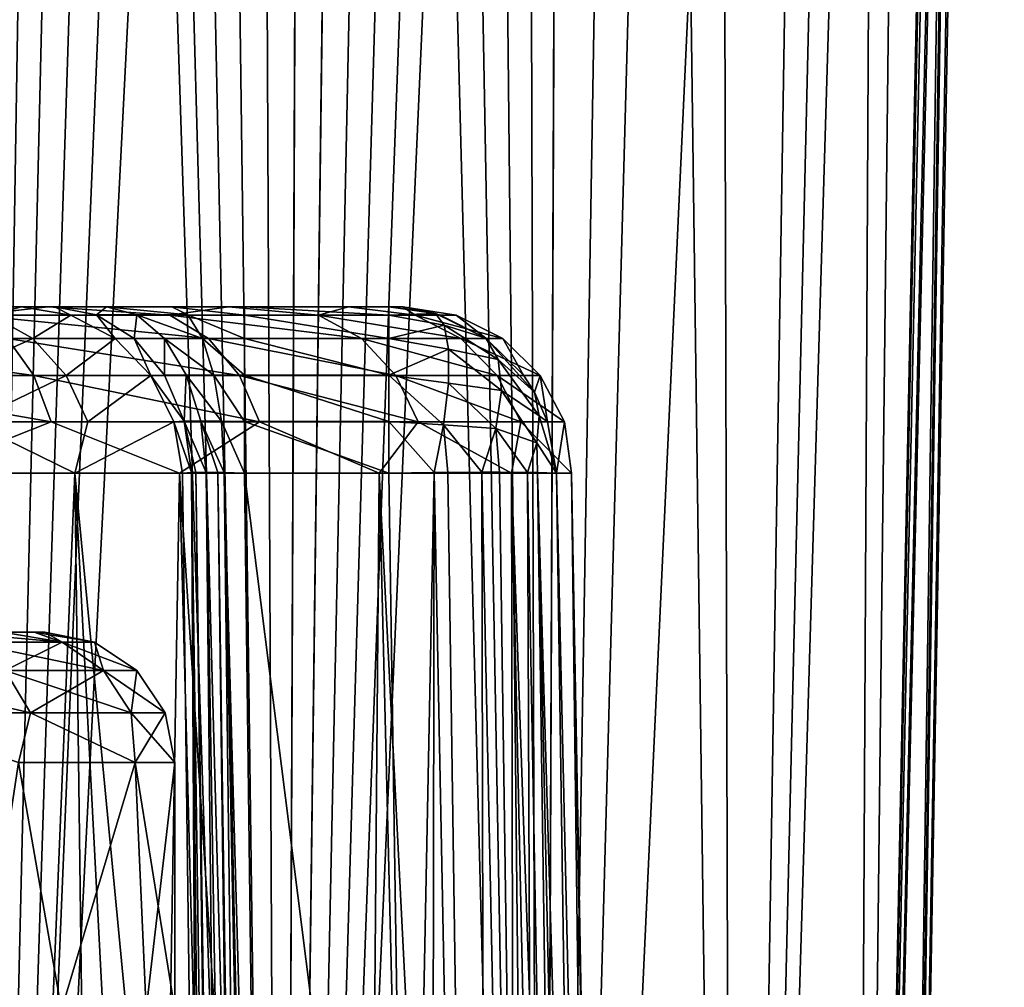
# Model space of a CAD drawing. Units: millimetres. Extents: x -52 to 180, y -33 to 111.
# Drawn here: x 9 to 17, y 58 to 66 of the extents above; entities that cross this region are included whole.
import ezdxf

# ---------------------------------------------------------------- set-up
doc = ezdxf.new("R2010")
doc.units = ezdxf.units.MM
doc.header["$LTSCALE"] = 41.718519
for name, color, linetype in [('1019', 7, 'CONTINUOUS'), ('1022', 7, 'CONTINUOUS'), ('1024', 7, 'CONTINUOUS'), ('1025', 7, 'CONTINUOUS'), ('1120', 7, 'CONTINUOUS'), ('1121', 7, 'CONTINUOUS'), ('1139', 7, 'CONTINUOUS'), ('1140', 7, 'CONTINUOUS'), ('1142', 7, 'CONTINUOUS'), ('1148', 7, 'CONTINUOUS'), ('1367', 7, 'CONTINUOUS'), ('1371', 7, 'CONTINUOUS'), ('1379', 7, 'CONTINUOUS'), ('1729', 7, 'CONTINUOUS'), ('1730', 7, 'CONTINUOUS'), ('2020', 7, 'CONTINUOUS'), ('2026', 7, 'CONTINUOUS'), ('2029', 7, 'CONTINUOUS')]:
    doc.layers.add(name, color=color, linetype=linetype)

msp = doc.modelspace()

# ---------------------------------------------------------------- linework, layer by layer
at = {"layer": '1019', "linetype": 'Continuous'}
for points in [[(9.2289, 98.414, 14.2857), (8.8939, 41.1913, 13.3107), (9.4744, 97.4512, 14.1037), (9.2289, 98.414, 14.2857)], [(16.0086, 41.1913), (16.7497, 90.3483, 1.9825), (16.8415, 98.055, 2.3247), (16.0086, 41.1913)], [(16.6913, 90.3743, 2.4287), (16.0086, 41.1913), (16.8415, 98.055, 2.3247), (16.6913, 90.3743, 2.4287)], [(8.8939, 41.1913, 13.3107), (11.3198, 41.1913, 11.3198), (9.4744, 97.4512, 14.1037), (8.8939, 41.1913, 13.3107)], [(9.4744, 97.4512, 14.1037), (11.3198, 41.1913, 11.3198), (9.793, 96.4841, 13.8638), (9.4744, 97.4512, 14.1037)], [(9.793, 96.4841, 13.8638), (11.3198, 41.1913, 11.3198), (10.186, 95.5166, 13.5565), (9.793, 96.4841, 13.8638)], [(10.186, 95.5166, 13.5565), (11.3198, 41.1913, 11.3198), (10.6196, 94.6096, 13.1993), (10.186, 95.5166, 13.5565)], [(10.6196, 94.6096, 13.1993), (11.3198, 41.1913, 11.3198), (11.0795, 93.7813, 12.7966), (10.6196, 94.6096, 13.1993)], [(11.0795, 93.7813, 12.7966), (11.3198, 41.1913, 11.3198), (11.5301, 93.0636, 12.375), (11.0795, 93.7813, 12.7966)], [(11.5301, 93.0636, 12.375), (11.3198, 41.1913, 11.3198), (11.9685, 92.4444, 11.9362), (11.5301, 93.0636, 12.375)], [(11.3198, 41.1913, 11.3198), (13.3106, 41.1913, 8.8939), (11.9685, 92.4444, 11.9362), (11.3198, 41.1913, 11.3198)], [(11.9685, 92.4444, 11.9362), (13.3106, 41.1913, 8.8939), (12.3891, 91.9172, 11.4855), (11.9685, 92.4444, 11.9362)], [(12.3891, 91.9172, 11.4855), (13.3106, 41.1913, 8.8939), (12.7879, 91.4749, 11.028), (12.3891, 91.9172, 11.4855)], [(12.7879, 91.4749, 11.028), (13.3106, 41.1913, 8.8939), (13.1636, 91.1151, 10.5667), (12.7879, 91.4749, 11.028)], [(13.1636, 91.1151, 10.5667), (13.3106, 41.1913, 8.8939), (13.513, 90.8336, 10.1077), (13.1636, 91.1151, 10.5667)], [(13.513, 90.8336, 10.1077), (13.3106, 41.1913, 8.8939), (14.1344, 90.4826, 9.2076), (13.513, 90.8336, 10.1077)], [(13.3106, 41.1913, 8.8939), (14.79, 41.1913, 6.1262), (14.1344, 90.4826, 9.2076), (13.3106, 41.1913, 8.8939)], [(14.1344, 90.4826, 9.2076), (14.79, 41.1913, 6.1262), (14.6564, 90.3743, 8.348), (14.1344, 90.4826, 9.2076)], [(14.6564, 90.3743, 8.348), (14.79, 41.1913, 6.1262), (15.5791, 90.3743, 6.4646), (14.6564, 90.3743, 8.348)], [(14.79, 41.1913, 6.1262), (15.701, 41.1913, 3.1231), (15.9509, 90.3743, 5.4834), (14.79, 41.1913, 6.1262)], [(15.5791, 90.3743, 6.4646), (14.79, 41.1913, 6.1262), (15.9509, 90.3743, 5.4834), (15.5791, 90.3743, 6.4646)], [(15.701, 41.1913, 3.1231), (16.0086, 41.1913), (16.6913, 90.3743, 2.4287), (15.701, 41.1913, 3.1231)], [(15.9509, 90.3743, 5.4834), (15.701, 41.1913, 3.1231), (16.2614, 90.3743, 4.4793), (15.9509, 90.3743, 5.4834)], [(16.2614, 90.3743, 4.4793), (15.701, 41.1913, 3.1231), (16.6913, 90.3743, 2.4287), (16.2614, 90.3743, 4.4793)], [(16.8374, 90.3483, 0.993), (16.7497, 90.3483, 1.9825), (16.0086, 41.1913), (16.8374, 90.3483, 0.993)], [(16.8666, 90.3483), (16.8374, 90.3483, 0.993), (16.0086, 41.1913), (16.8666, 90.3483)]]:
    msp.add_3dface(points, dxfattribs=at)
at = {"layer": '1022', "linetype": 'Continuous'}
for points in [[(9.2289, 98.4136, -14.2856), (9.4742, 97.452, -14.1039), (8.8939, 41.1913, -13.3107), (9.2289, 98.4136, -14.2856)], [(15.701, 41.1913, -3.1231), (16.6913, 90.3743, -2.4287), (16.8693, 98.0391, -2.1108), (15.701, 41.1913, -3.1231)], [(16.7497, 90.3483, -1.9825), (15.701, 41.1913, -3.1231), (16.8693, 98.0391, -2.1108), (16.7497, 90.3483, -1.9825)], [(9.4742, 97.452, -14.1039), (9.7928, 96.4854, -13.8639), (8.8939, 41.1913, -13.3107), (9.4742, 97.452, -14.1039)], [(9.7928, 96.4854, -13.8639), (10.187, 95.5155, -13.5557), (8.8939, 41.1913, -13.3107), (9.7928, 96.4854, -13.8639)], [(10.187, 95.5155, -13.5557), (10.6217, 94.606, -13.1975), (8.8939, 41.1913, -13.3107), (10.187, 95.5155, -13.5557)], [(10.6217, 94.606, -13.1975), (11.0823, 93.7757, -12.794), (8.8939, 41.1913, -13.3107), (10.6217, 94.606, -13.1975)], [(11.0823, 93.7757, -12.794), (11.5326, 93.0579, -12.3725), (8.8939, 41.1913, -13.3107), (11.0823, 93.7757, -12.794)], [(8.8939, 41.1913, -13.3107), (11.5326, 93.0579, -12.3725), (11.3198, 41.1913, -11.3198), (8.8939, 41.1913, -13.3107)], [(11.5326, 93.0579, -12.3725), (11.9707, 92.4397, -11.9339), (11.3198, 41.1913, -11.3198), (11.5326, 93.0579, -12.3725)], [(11.9707, 92.4397, -11.9339), (12.3914, 91.9138, -11.4829), (11.3198, 41.1913, -11.3198), (11.9707, 92.4397, -11.9339)], [(12.3914, 91.9138, -11.4829), (12.7901, 91.4727, -11.0253), (11.3198, 41.1913, -11.3198), (12.3914, 91.9138, -11.4829)], [(12.7901, 91.4727, -11.0253), (13.1656, 91.1139, -10.5641), (11.3198, 41.1913, -11.3198), (12.7901, 91.4727, -11.0253)], [(13.1656, 91.1139, -10.5641), (13.5148, 90.8328, -10.1053), (11.3198, 41.1913, -11.3198), (13.1656, 91.1139, -10.5641)], [(11.3198, 41.1913, -11.3198), (13.5148, 90.8328, -10.1053), (13.3106, 41.1913, -8.8939), (11.3198, 41.1913, -11.3198)], [(13.5148, 90.8328, -10.1053), (14.1355, 90.4823, -9.206), (13.3106, 41.1913, -8.8939), (13.5148, 90.8328, -10.1053)], [(14.1355, 90.4823, -9.206), (14.6564, 90.3743, -8.348), (13.3106, 41.1913, -8.8939), (14.1355, 90.4823, -9.206)], [(14.6564, 90.3743, -8.348), (15.5783, 90.3743, -6.4665), (13.3106, 41.1913, -8.8939), (14.6564, 90.3743, -8.348)], [(13.3106, 41.1913, -8.8939), (15.5783, 90.3743, -6.4665), (14.79, 41.1913, -6.1262), (13.3106, 41.1913, -8.8939)], [(15.9509, 90.3743, -5.4834), (16.2609, 90.3743, -4.4813), (14.79, 41.1913, -6.1262), (15.9509, 90.3743, -5.4834)], [(14.79, 41.1913, -6.1262), (16.2609, 90.3743, -4.4813), (15.701, 41.1913, -3.1231), (14.79, 41.1913, -6.1262)], [(15.5783, 90.3743, -6.4665), (15.9509, 90.3743, -5.4834), (14.79, 41.1913, -6.1262), (15.5783, 90.3743, -6.4665)], [(16.2609, 90.3743, -4.4813), (16.6913, 90.3743, -2.4287), (15.701, 41.1913, -3.1231), (16.2609, 90.3743, -4.4813)], [(16.8666, 90.3483), (16.0086, 41.1913), (15.701, 41.1913, -3.1231), (16.8666, 90.3483)], [(16.8666, 90.3483), (15.701, 41.1913, -3.1231), (16.8374, 90.3483, -0.993), (16.8666, 90.3483)], [(16.8374, 90.3483, -0.993), (15.701, 41.1913, -3.1231), (16.7497, 90.3483, -1.9825), (16.8374, 90.3483, -0.993)]]:
    msp.add_3dface(points, dxfattribs=at)
at = {"layer": '1024', "linetype": 'Continuous'}
for points in [[(10.9113, 63.4, -5.6175), (5.5586, 63.4, -4.642), (-8.5915, 63.4, -4.709), (10.9113, 63.4, -5.6175)], [(-7.5584, 63.4, -6.2338), (10.9113, 63.4, -5.6175), (-8.5915, 63.4, -4.709), (-7.5584, 63.4, -6.2338)], [(-6.2585, 63.4, -7.5379), (10.9113, 63.4, -5.6175), (-7.5584, 63.4, -6.2338), (-6.2585, 63.4, -7.5379)], [(9.5262, 63.4, -7.7373), (10.9113, 63.4, -5.6175), (-6.2585, 63.4, -7.5379), (9.5262, 63.4, -7.7373)], [(-5.5177, 63.4, -8.0961), (9.5262, 63.4, -7.7373), (-6.2585, 63.4, -7.5379), (-5.5177, 63.4, -8.0961)], [(-4.7224, 63.4, -8.584), (9.5262, 63.4, -7.7373), (-5.5177, 63.4, -8.0961), (-4.7224, 63.4, -8.584)], [(-3.8867, 63.4, -8.9937), (9.5262, 63.4, -7.7373), (-4.7224, 63.4, -8.584), (-3.8867, 63.4, -8.9937)], [(-3.0176, 63.4, -9.321), (9.5262, 63.4, -7.7373), (-3.8867, 63.4, -8.9937), (-3.0176, 63.4, -9.321)], [(7.7342, 63.4, -9.5287), (9.5262, 63.4, -7.7373), (-3.0176, 63.4, -9.321), (7.7342, 63.4, -9.5287)], [(6.4768, 63.4, -3.2397), (5.5586, 63.4, -4.642), (11.8324, 63.4, -3.2571), (6.4768, 63.4, -3.2397)], [(11.8324, 63.4, -3.2571), (5.5586, 63.4, -4.642), (10.9113, 63.4, -5.6175), (11.8324, 63.4, -3.2571)], [(7.0479, 63.4, -1.6656), (6.4768, 63.4, -3.2397), (12.2489, 63.4, -0.7589), (7.0479, 63.4, -1.6656)], [(12.2489, 63.4, -0.7589), (6.4768, 63.4, -3.2397), (11.8324, 63.4, -3.2571), (12.2489, 63.4, -0.7589)], [(6.4768, 63.4, 3.2397), (7.0479, 63.4, 1.6656), (9.3211, 63.4, 3.0177), (6.4768, 63.4, 3.2397)], [(8.5921, 63.4, 4.708), (6.4768, 63.4, 3.2397), (9.3211, 63.4, 3.0177), (8.5921, 63.4, 4.708)], [(7.242, 63.4), (7.0479, 63.4, -1.6656), (12.2489, 63.4, -0.7589), (7.242, 63.4)], [(7.0479, 63.4, 1.6656), (7.242, 63.4), (12.1438, 63.4, 1.7725), (7.0479, 63.4, 1.6656)], [(9.3211, 63.4, 3.0177), (7.0479, 63.4, 1.6656), (9.576, 63.4, 2.5165), (9.3211, 63.4, 3.0177)], [(9.576, 63.4, 2.5165), (7.0479, 63.4, 1.6656), (9.9743, 63.4, 2.1171), (9.576, 63.4, 2.5165)], [(9.9743, 63.4, 2.1171), (7.0479, 63.4, 1.6656), (10.4768, 63.4, 1.8608), (9.9743, 63.4, 2.1171)], [(10.4768, 63.4, 1.8608), (7.0479, 63.4, 1.6656), (11.0333, 63.4, 1.7725), (10.4768, 63.4, 1.8608)], [(11.0333, 63.4, 1.7725), (7.0479, 63.4, 1.6656), (12.1438, 63.4, 1.7725), (11.0333, 63.4, 1.7725)], [(12.1438, 63.4, 1.7725), (7.242, 63.4), (12.2489, 63.4, -0.7589), (12.1438, 63.4, 1.7725)]]:
    msp.add_3dface(points, dxfattribs=at)
at = {"layer": '1025', "linetype": 'Continuous'}
for points in [[(10.5353, 62.1227, -8.5566), (8.5542, 62.1227, -10.5372), (10.18, 41.1913, -9.5197), (10.5353, 62.1227, -8.5566)], [(10.18, 41.1913, -9.5197), (8.5542, 62.1227, -10.5372), (9.2106, 41.1913, -10.4606), (10.18, 41.1913, -9.5197)], [(11.0876, 41.1913, -8.4453), (10.5353, 62.1227, -8.5566), (10.18, 41.1913, -9.5197), (11.0876, 41.1913, -8.4453)], [(12.0675, 62.1227, -6.2115), (10.5353, 62.1227, -8.5566), (11.8955, 41.1913, -7.2633), (12.0675, 62.1227, -6.2115)], [(11.8955, 41.1913, -7.2633), (10.5353, 62.1227, -8.5566), (11.0876, 41.1913, -8.4453), (11.8955, 41.1913, -7.2633)], [(12.5801, 41.1913, -5.9999), (12.0675, 62.1227, -6.2115), (11.8955, 41.1913, -7.2633), (12.5801, 41.1913, -5.9999)], [(13.0857, 62.1227, -3.6018), (12.0675, 62.1227, -6.2115), (13.1292, 41.1913, -4.6779), (13.0857, 62.1227, -3.6018)], [(13.1292, 41.1913, -4.6779), (12.0675, 62.1227, -6.2115), (12.5801, 41.1913, -5.9999), (13.1292, 41.1913, -4.6779)], [(13.5464, 62.1227, -0.8386), (13.0857, 62.1227, -3.6018), (13.806, 41.1913, -1.9109), (13.5464, 62.1227, -0.8386)], [(13.806, 41.1913, -1.9109), (13.0857, 62.1227, -3.6018), (13.5385, 41.1913, -3.3116), (13.806, 41.1913, -1.9109)], [(13.5385, 41.1913, -3.3116), (13.0857, 62.1227, -3.6018), (13.1292, 41.1913, -4.6779), (13.5385, 41.1913, -3.3116)], [(13.43, 62.1227, 1.9602), (13.5464, 62.1227, -0.8386), (13.906, 41.1913, 0.9392), (13.43, 62.1227, 1.9602)], [(13.43, 62.1227, 1.9602), (13.906, 41.1913, 0.9392), (13.5773, 52.1443, 2.15), (13.43, 62.1227, 1.9602)], [(13.906, 41.1913, 0.9392), (13.5464, 62.1227, -0.8386), (13.9291, 41.1913, -0.489), (13.906, 41.1913, 0.9392)], [(13.9291, 41.1913, -0.489), (13.5464, 62.1227, -0.8386), (13.806, 41.1913, -1.9109), (13.9291, 41.1913, -0.489)]]:
    msp.add_3dface(points, dxfattribs=at)
at = {"layer": '1120', "linetype": 'Continuous'}
for points in [[(9.7318, 62.1227, 5.3331), (8.8622, 41.1913, 7.2701), (8.5623, 62.1227, 7.0596), (9.7318, 62.1227, 5.3331)], [(9.9998, 41.1913, 5.6032), (8.8622, 41.1913, 7.2701), (9.7318, 62.1227, 5.3331), (9.9998, 41.1913, 5.6032)], [(10.8239, 41.1913, 3.773), (9.9998, 41.1913, 5.6032), (9.7318, 62.1227, 5.3331), (10.8239, 41.1913, 3.773)], [(10.6854, 52.1411, 3.5873), (10.8239, 41.1913, 3.773), (9.7318, 62.1227, 5.3331), (10.6854, 52.1411, 3.5873)], [(10.5577, 62.1227, 3.4182), (10.6854, 52.1411, 3.5873), (9.7318, 62.1227, 5.3331), (10.5577, 62.1227, 3.4182)]]:
    msp.add_3dface(points, dxfattribs=at)
at = {"layer": '1121', "linetype": 'Continuous'}
for points in [[(11.1594, 52.1411, 3.2465), (11.0333, 62.1227, 3.0723), (12.2935, 52.1443, 3.2465), (11.1594, 52.1411, 3.2465)], [(12.2935, 52.1443, 3.2465), (11.0333, 62.1227, 3.0723), (12.1438, 62.1227, 3.0723), (12.2935, 52.1443, 3.2465)]]:
    msp.add_3dface(points, dxfattribs=at)
at = {"layer": '1139', "linetype": 'Continuous'}
for points in [[(9.5262, 63.4, -7.7373), (7.7342, 63.4, -9.5287), (8.959, 63.3378, -8.959), (9.5262, 63.4, -7.7373)], [(10.4617, 63.3378, -7.147), (9.5262, 63.4, -7.7373), (8.959, 63.3378, -8.959), (10.4617, 63.3378, -7.147)], [(10.9113, 63.4, -5.6175), (9.5262, 63.4, -7.7373), (10.4617, 63.3378, -7.147), (10.9113, 63.4, -5.6175)], [(11.6033, 63.3378, -5.0882), (10.9113, 63.4, -5.6175), (10.4617, 63.3378, -7.147), (11.6033, 63.3378, -5.0882)], [(11.8324, 63.4, -3.2571), (10.9113, 63.4, -5.6175), (11.6033, 63.3378, -5.0882), (11.8324, 63.4, -3.2571)], [(12.3443, 63.3378, -2.8539), (11.8324, 63.4, -3.2571), (11.6033, 63.3378, -5.0882), (12.3443, 63.3378, -2.8539)], [(12.2489, 63.4, -0.7589), (11.8324, 63.4, -3.2571), (12.3443, 63.3378, -2.8539), (12.2489, 63.4, -0.7589)], [(12.1438, 63.4, 1.7725), (12.2489, 63.4, -0.7589), (12.4998, 63.3492, 1.8243), (12.1438, 63.4, 1.7725)], [(12.4998, 63.3492, 1.8243), (12.2489, 63.4, -0.7589), (12.5367, 63.3379, 1.8297), (12.4998, 63.3492, 1.8243)], [(12.5367, 63.3379, 1.8297), (12.2489, 63.4, -0.7589), (12.6592, 63.3378, -0.521), (12.5367, 63.3379, 1.8297)], [(12.6592, 63.3378, -0.521), (12.2489, 63.4, -0.7589), (12.3443, 63.3378, -2.8539), (12.6592, 63.3378, -0.521)], [(10.4617, 63.3378, -7.147), (8.959, 63.3378, -8.959), (10.7587, 63.1568, -7.3499), (10.4617, 63.3378, -7.147)], [(10.7587, 63.1568, -7.3499), (8.959, 63.3378, -8.959), (9.2133, 63.1568, -9.2133), (10.7587, 63.1568, -7.3499)], [(11.6033, 63.3378, -5.0882), (10.4617, 63.3378, -7.147), (11.9327, 63.1568, -5.2327), (11.6033, 63.3378, -5.0882)], [(11.9327, 63.1568, -5.2327), (10.4617, 63.3378, -7.147), (10.7587, 63.1568, -7.3499), (11.9327, 63.1568, -5.2327)], [(12.3443, 63.3378, -2.8539), (11.6033, 63.3378, -5.0882), (12.6947, 63.1568, -2.9349), (12.3443, 63.3378, -2.8539)], [(12.6947, 63.1568, -2.9349), (11.6033, 63.3378, -5.0882), (11.9327, 63.1568, -5.2327), (12.6947, 63.1568, -2.9349)], [(12.6592, 63.3378, -0.521), (12.3443, 63.3378, -2.8539), (13.0186, 63.1568, -0.5358), (12.6592, 63.3378, -0.521)], [(13.0186, 63.1568, -0.5358), (12.3443, 63.3378, -2.8539), (12.6947, 63.1568, -2.9349), (13.0186, 63.1568, -0.5358)], [(12.5367, 63.3379, 1.8297), (12.6592, 63.3378, -0.521), (12.887, 63.1611, 1.8807), (12.5367, 63.3379, 1.8297)], [(12.887, 63.1611, 1.8807), (12.6592, 63.3378, -0.521), (13.0186, 63.1568, -0.5358), (12.887, 63.1611, 1.8807)], [(9.2133, 63.1568, -9.2133), (7.3499, 63.1568, -10.7587), (9.4163, 62.8744, -9.4163), (9.2133, 63.1568, -9.2133)], [(9.4163, 62.8744, -9.4163), (7.3499, 63.1568, -10.7587), (7.5118, 62.8744, -10.9957), (9.4163, 62.8744, -9.4163)], [(10.7587, 63.1568, -7.3499), (9.2133, 63.1568, -9.2133), (10.9957, 62.8744, -7.5118), (10.7587, 63.1568, -7.3499)], [(10.9957, 62.8744, -7.5118), (9.2133, 63.1568, -9.2133), (9.4163, 62.8744, -9.4163), (10.9957, 62.8744, -7.5118)], [(11.9327, 63.1568, -5.2327), (10.7587, 63.1568, -7.3499), (12.1956, 62.8744, -5.348), (11.9327, 63.1568, -5.2327)], [(12.1956, 62.8744, -5.348), (10.7587, 63.1568, -7.3499), (10.9957, 62.8744, -7.5118), (12.1956, 62.8744, -5.348)], [(12.6947, 63.1568, -2.9349), (11.9327, 63.1568, -5.2327), (12.9744, 62.8744, -2.9996), (12.6947, 63.1568, -2.9349)], [(12.9744, 62.8744, -2.9996), (11.9327, 63.1568, -5.2327), (12.1956, 62.8744, -5.348), (12.9744, 62.8744, -2.9996)], [(13.0186, 63.1568, -0.5358), (12.6947, 63.1568, -2.9349), (13.3054, 62.8744, -0.5476), (13.0186, 63.1568, -0.5358)], [(13.3054, 62.8744, -0.5476), (12.6947, 63.1568, -2.9349), (12.9744, 62.8744, -2.9996), (13.3054, 62.8744, -0.5476)], [(12.887, 63.1611, 1.8807), (13.0186, 63.1568, -0.5358), (13.177, 62.8745, 1.9234), (12.887, 63.1611, 1.8807)], [(13.177, 62.8745, 1.9234), (13.0186, 63.1568, -0.5358), (13.3054, 62.8744, -0.5476), (13.177, 62.8745, 1.9234)], [(9.4163, 62.8744, -9.4163), (7.5118, 62.8744, -10.9957), (9.5484, 62.5178, -9.5484), (9.4163, 62.8744, -9.4163)], [(9.5484, 62.5178, -9.5484), (7.5118, 62.8744, -10.9957), (7.6172, 62.5178, -11.15), (9.5484, 62.5178, -9.5484)], [(10.9957, 62.8744, -7.5118), (9.4163, 62.8744, -9.4163), (11.15, 62.5178, -7.6172), (10.9957, 62.8744, -7.5118)], [(11.15, 62.5178, -7.6172), (9.4163, 62.8744, -9.4163), (9.5484, 62.5178, -9.5484), (11.15, 62.5178, -7.6172)], [(12.1956, 62.8744, -5.348), (10.9957, 62.8744, -7.5118), (12.3667, 62.5178, -5.423), (12.1956, 62.8744, -5.348)], [(12.3667, 62.5178, -5.423), (10.9957, 62.8744, -7.5118), (11.15, 62.5178, -7.6172), (12.3667, 62.5178, -5.423)], [(12.9744, 62.8744, -2.9996), (12.1956, 62.8744, -5.348), (13.1565, 62.5178, -3.0417), (12.9744, 62.8744, -2.9996)], [(13.1565, 62.5178, -3.0417), (12.1956, 62.8744, -5.348), (12.3667, 62.5178, -5.423), (13.1565, 62.5178, -3.0417)], [(13.3054, 62.8744, -0.5476), (12.9744, 62.8744, -2.9996), (13.4921, 62.5178, -0.5553), (13.3054, 62.8744, -0.5476)], [(13.4921, 62.5178, -0.5553), (12.9744, 62.8744, -2.9996), (13.1565, 62.5178, -3.0417), (13.4921, 62.5178, -0.5553)], [(13.177, 62.8745, 1.9234), (13.3054, 62.8744, -0.5476), (13.2604, 62.7456, 1.9353), (13.177, 62.8745, 1.9234)], [(13.2604, 62.7456, 1.9353), (13.3054, 62.8744, -0.5476), (13.3619, 62.5179, 1.9505), (13.2604, 62.7456, 1.9353)], [(13.3619, 62.5179, 1.9505), (13.3054, 62.8744, -0.5476), (13.4921, 62.5178, -0.5553), (13.3619, 62.5179, 1.9505)], [(8.5542, 62.1227, -10.5372), (9.5484, 62.5178, -9.5484), (7.6172, 62.5178, -11.15), (8.5542, 62.1227, -10.5372)], [(8.5542, 62.1227, -10.5372), (10.5353, 62.1227, -8.5566), (9.5484, 62.5178, -9.5484), (8.5542, 62.1227, -10.5372)], [(10.5353, 62.1227, -8.5566), (11.15, 62.5178, -7.6172), (9.5484, 62.5178, -9.5484), (10.5353, 62.1227, -8.5566)], [(10.5353, 62.1227, -8.5566), (12.0675, 62.1227, -6.2115), (11.15, 62.5178, -7.6172), (10.5353, 62.1227, -8.5566)], [(12.0675, 62.1227, -6.2115), (12.3667, 62.5178, -5.423), (11.15, 62.5178, -7.6172), (12.0675, 62.1227, -6.2115)], [(12.0675, 62.1227, -6.2115), (13.0857, 62.1227, -3.6018), (12.3667, 62.5178, -5.423), (12.0675, 62.1227, -6.2115)], [(13.0857, 62.1227, -3.6018), (13.1565, 62.5178, -3.0417), (12.3667, 62.5178, -5.423), (13.0857, 62.1227, -3.6018)], [(13.0857, 62.1227, -3.6018), (13.5464, 62.1227, -0.8386), (13.1565, 62.5178, -3.0417), (13.0857, 62.1227, -3.6018)], [(13.5464, 62.1227, -0.8386), (13.4921, 62.5178, -0.5553), (13.1565, 62.5178, -3.0417), (13.5464, 62.1227, -0.8386)], [(13.43, 62.1227, 1.9602), (13.3619, 62.5179, 1.9505), (13.4921, 62.5178, -0.5553), (13.43, 62.1227, 1.9602)], [(13.5464, 62.1227, -0.8386), (13.43, 62.1227, 1.9602), (13.4921, 62.5178, -0.5553), (13.5464, 62.1227, -0.8386)]]:
    msp.add_3dface(points, dxfattribs=at)
at = {"layer": '1140', "linetype": 'Continuous'}
for points in [[(12.2935, 52.1443, 3.2465), (12.1438, 62.1227, 3.0723), (12.492, 62.1273, 3.0247), (12.2935, 52.1443, 3.2465)], [(12.4557, 41.1913, 3.4377), (12.2935, 52.1443, 3.2465), (12.492, 62.1273, 3.0247), (12.4557, 41.1913, 3.4377)], [(12.8995, 41.1893, 3.3596), (12.4557, 41.1913, 3.4377), (12.492, 62.1273, 3.0247), (12.8995, 41.1893, 3.3596)], [(12.5965, 62.128, 2.9908), (12.8995, 41.1893, 3.3596), (12.492, 62.1273, 3.0247), (12.5965, 62.128, 2.9908)], [(12.8573, 62.1296, 2.8588), (12.8995, 41.1893, 3.3596), (12.5965, 62.128, 2.9908), (12.8573, 62.1296, 2.8588)], [(12.9936, 62.13, 2.7558), (13.2933, 41.1886, 3.132), (12.8573, 62.1296, 2.8588), (12.9936, 62.13, 2.7558)], [(13.2933, 41.1886, 3.132), (12.8995, 41.1893, 3.3596), (12.8573, 62.1296, 2.8588), (13.2933, 41.1886, 3.132)], [(13.2087, 62.1287, 2.5176), (13.2933, 41.1886, 3.132), (12.9936, 62.13, 2.7558), (13.2087, 62.1287, 2.5176)], [(13.5843, 41.1893, 2.7827), (13.2933, 41.1886, 3.132), (13.2087, 62.1287, 2.5176), (13.5843, 41.1893, 2.7827)], [(13.2835, 62.1285, 2.3973), (13.5843, 41.1893, 2.7827), (13.2087, 62.1287, 2.5176), (13.2835, 62.1285, 2.3973)], [(13.43, 62.1227, 1.9602), (13.5773, 52.1443, 2.15), (13.2835, 62.1285, 2.3973), (13.43, 62.1227, 1.9602)], [(13.5773, 52.1443, 2.15), (13.7368, 41.1913, 2.3577), (13.2835, 62.1285, 2.3973), (13.5773, 52.1443, 2.15)], [(13.7368, 41.1913, 2.3577), (13.5843, 41.1893, 2.7827), (13.2835, 62.1285, 2.3973), (13.7368, 41.1913, 2.3577)]]:
    msp.add_3dface(points, dxfattribs=at)
at = {"layer": '1142', "linetype": 'Continuous'}
for points in [[(11.0333, 63.4, 1.7725), (12.1438, 63.4, 1.7725), (12.1438, 63.3378, 2.1699), (11.0333, 63.4, 1.7725)], [(11.0333, 63.3378, 2.1699), (11.0333, 63.4, 1.7725), (12.1438, 63.3378, 2.1699), (11.0333, 63.3378, 2.1699)], [(11.0333, 63.157, 2.5293), (11.0333, 63.3378, 2.1699), (12.1438, 63.157, 2.5293), (11.0333, 63.157, 2.5293)], [(12.1438, 63.157, 2.5293), (11.0333, 63.3378, 2.1699), (12.1438, 63.3378, 2.1699), (12.1438, 63.157, 2.5293)], [(11.0333, 62.8751, 2.8162), (11.0333, 63.157, 2.5293), (12.1438, 62.8751, 2.8162), (11.0333, 62.8751, 2.8162)], [(12.1438, 62.8751, 2.8162), (11.0333, 63.157, 2.5293), (12.1438, 63.157, 2.5293), (12.1438, 62.8751, 2.8162)], [(11.0333, 62.5189, 3.0031), (11.0333, 62.8751, 2.8162), (12.1438, 62.5189, 3.0031), (11.0333, 62.5189, 3.0031)], [(12.1438, 62.5189, 3.0031), (11.0333, 62.8751, 2.8162), (12.1438, 62.8751, 2.8162), (12.1438, 62.5189, 3.0031)], [(12.1438, 62.1227, 3.0723), (11.0333, 62.1227, 3.0723), (11.0333, 62.5189, 3.0031), (12.1438, 62.1227, 3.0723)], [(12.1438, 62.1227, 3.0723), (11.0333, 62.5189, 3.0031), (12.1438, 62.5189, 3.0031), (12.1438, 62.1227, 3.0723)]]:
    msp.add_3dface(points, dxfattribs=at)
at = {"layer": '1148', "linetype": 'Continuous'}
for points in [[(12.1438, 63.4, 1.7725), (12.4998, 63.3492, 1.8243), (12.1438, 63.3378, 2.1699), (12.1438, 63.4, 1.7725)], [(12.1438, 63.3378, 2.1699), (12.4998, 63.3492, 1.8243), (12.5671, 63.2594, 2.1808), (12.1438, 63.3378, 2.1699)], [(12.1438, 63.157, 2.5293), (12.1438, 63.3378, 2.1699), (12.5671, 63.2594, 2.1808), (12.1438, 63.157, 2.5293)], [(12.4998, 63.3492, 1.8243), (12.5367, 63.3379, 1.8297), (12.887, 63.1611, 1.8807), (12.4998, 63.3492, 1.8243)], [(12.4998, 63.3492, 1.8243), (12.887, 63.1611, 1.8807), (12.5671, 63.2594, 2.1808), (12.4998, 63.3492, 1.8243)], [(12.6021, 63.0756, 2.4992), (12.1438, 63.157, 2.5293), (12.5671, 63.2594, 2.1808), (12.6021, 63.0756, 2.4992)], [(12.5671, 63.2594, 2.1808), (12.887, 63.1611, 1.8807), (12.9816, 62.9968, 2.2014), (12.5671, 63.2594, 2.1808)], [(12.6021, 63.0756, 2.4992), (12.5671, 63.2594, 2.1808), (12.9816, 62.9968, 2.2014), (12.6021, 63.0756, 2.4992)], [(12.1438, 62.8751, 2.8162), (12.1438, 63.157, 2.5293), (12.6021, 63.0756, 2.4992), (12.1438, 62.8751, 2.8162)], [(12.887, 63.1611, 1.8807), (13.177, 62.8745, 1.9234), (13.2604, 62.7456, 1.9353), (12.887, 63.1611, 1.8807)], [(12.887, 63.1611, 1.8807), (13.2604, 62.7456, 1.9353), (12.9816, 62.9968, 2.2014), (12.887, 63.1611, 1.8807)], [(12.6002, 62.8131, 2.759), (12.1438, 62.8751, 2.8162), (12.6021, 63.0756, 2.4992), (12.6002, 62.8131, 2.759)], [(12.6002, 62.8131, 2.759), (12.6021, 63.0756, 2.4992), (13.0081, 62.7588, 2.4859), (12.6002, 62.8131, 2.759)], [(13.0081, 62.7588, 2.4859), (12.6021, 63.0756, 2.4992), (12.9816, 62.9968, 2.2014), (13.0081, 62.7588, 2.4859)], [(12.9816, 62.9968, 2.2014), (13.2604, 62.7456, 1.9353), (13.2969, 62.563, 2.1546), (12.9816, 62.9968, 2.2014)], [(13.0081, 62.7588, 2.4859), (12.9816, 62.9968, 2.2014), (13.2969, 62.563, 2.1546), (13.0081, 62.7588, 2.4859)], [(12.1438, 62.5189, 3.0031), (12.1438, 62.8751, 2.8162), (12.5614, 62.4931, 2.9392), (12.1438, 62.5189, 3.0031)], [(12.5614, 62.4931, 2.9392), (12.1438, 62.8751, 2.8162), (12.6002, 62.8131, 2.759), (12.5614, 62.4931, 2.9392)], [(12.5614, 62.4931, 2.9392), (12.6002, 62.8131, 2.759), (12.9639, 62.4669, 2.7121), (12.5614, 62.4931, 2.9392)], [(12.9639, 62.4669, 2.7121), (12.6002, 62.8131, 2.759), (13.0081, 62.7588, 2.4859), (12.9639, 62.4669, 2.7121)], [(12.9639, 62.4669, 2.7121), (13.0081, 62.7588, 2.4859), (13.2792, 62.3569, 2.3513), (12.9639, 62.4669, 2.7121)], [(13.2792, 62.3569, 2.3513), (13.0081, 62.7588, 2.4859), (13.2969, 62.563, 2.1546), (13.2792, 62.3569, 2.3513)], [(13.2604, 62.7456, 1.9353), (13.3619, 62.5179, 1.9505), (13.2969, 62.563, 2.1546), (13.2604, 62.7456, 1.9353)], [(13.43, 62.1227, 1.9602), (13.2792, 62.3569, 2.3513), (13.2969, 62.563, 2.1546), (13.43, 62.1227, 1.9602)], [(13.3619, 62.5179, 1.9505), (13.43, 62.1227, 1.9602), (13.2969, 62.563, 2.1546), (13.3619, 62.5179, 1.9505)], [(12.492, 62.1273, 3.0247), (12.1438, 62.1227, 3.0723), (12.1438, 62.5189, 3.0031), (12.492, 62.1273, 3.0247)], [(12.492, 62.1273, 3.0247), (12.1438, 62.5189, 3.0031), (12.5614, 62.4931, 2.9392), (12.492, 62.1273, 3.0247)], [(12.5965, 62.128, 2.9908), (12.492, 62.1273, 3.0247), (12.5614, 62.4931, 2.9392), (12.5965, 62.128, 2.9908)], [(12.8573, 62.1296, 2.8588), (12.5965, 62.128, 2.9908), (12.5614, 62.4931, 2.9392), (12.8573, 62.1296, 2.8588)], [(12.8573, 62.1296, 2.8588), (12.5614, 62.4931, 2.9392), (12.9639, 62.4669, 2.7121), (12.8573, 62.1296, 2.8588)], [(12.9936, 62.13, 2.7558), (12.8573, 62.1296, 2.8588), (12.9639, 62.4669, 2.7121), (12.9936, 62.13, 2.7558)], [(13.2087, 62.1287, 2.5176), (12.9936, 62.13, 2.7558), (12.9639, 62.4669, 2.7121), (13.2087, 62.1287, 2.5176)], [(13.2087, 62.1287, 2.5176), (12.9639, 62.4669, 2.7121), (13.2792, 62.3569, 2.3513), (13.2087, 62.1287, 2.5176)], [(13.2835, 62.1285, 2.3973), (13.2087, 62.1287, 2.5176), (13.2792, 62.3569, 2.3513), (13.2835, 62.1285, 2.3973)], [(13.43, 62.1227, 1.9602), (13.2835, 62.1285, 2.3973), (13.2792, 62.3569, 2.3513), (13.43, 62.1227, 1.9602)]]:
    msp.add_3dface(points, dxfattribs=at)
at = {"layer": '1367', "linetype": 'Continuous'}
for points in [[(10.6854, 52.1411, 3.5873), (10.5577, 62.1227, 3.4182), (10.6283, 62.1267, 3.2791), (10.6854, 52.1411, 3.5873)], [(10.6283, 62.1267, 3.2791), (10.6613, 62.1274, 3.2381), (10.9293, 41.1894, 3.5978), (10.6283, 62.1267, 3.2791)], [(10.8239, 41.1913, 3.773), (10.6854, 52.1411, 3.5873), (10.6283, 62.1267, 3.2791), (10.8239, 41.1913, 3.773)], [(10.8239, 41.1913, 3.773), (10.6283, 62.1267, 3.2791), (10.9293, 41.1894, 3.5978), (10.8239, 41.1913, 3.773)], [(10.6613, 62.1274, 3.2381), (10.7391, 62.1281, 3.1679), (10.9634, 41.1895, 3.5644), (10.6613, 62.1274, 3.2381)], [(10.9293, 41.1894, 3.5978), (10.6613, 62.1274, 3.2381), (10.9634, 41.1895, 3.5644), (10.9293, 41.1894, 3.5978)], [(10.7391, 62.1281, 3.1679), (10.8297, 62.1274, 3.1156), (11.0963, 41.1895, 3.4793), (10.7391, 62.1281, 3.1679)], [(10.9634, 41.1895, 3.5644), (10.7391, 62.1281, 3.1679), (11.0963, 41.1895, 3.4793), (10.9634, 41.1895, 3.5644)], [(10.8297, 62.1274, 3.1156), (10.8787, 62.1267, 3.0967), (11.1334, 41.1898, 3.4649), (10.8297, 62.1274, 3.1156)], [(11.0963, 41.1895, 3.4793), (10.8297, 62.1274, 3.1156), (11.1334, 41.1898, 3.4649), (11.0963, 41.1895, 3.4793)], [(11.0333, 62.1227, 3.0723), (11.1594, 52.1411, 3.2465), (10.8787, 62.1267, 3.0967), (11.0333, 62.1227, 3.0723)], [(11.1594, 52.1411, 3.2465), (11.296, 41.1913, 3.4377), (10.8787, 62.1267, 3.0967), (11.1594, 52.1411, 3.2465)], [(10.8787, 62.1267, 3.0967), (11.296, 41.1913, 3.4377), (11.1334, 41.1898, 3.4649), (10.8787, 62.1267, 3.0967)]]:
    msp.add_3dface(points, dxfattribs=at)
at = {"layer": '1371', "linetype": 'Continuous'}
for points in [[(8.5921, 63.4, 4.708), (9.3211, 63.4, 3.0177), (9.0869, 63.3378, 4.6221), (8.5921, 63.4, 4.708)], [(9.0869, 63.3378, 4.6221), (9.3211, 63.4, 3.0177), (9.6992, 63.3378, 3.1403), (9.0869, 63.3378, 4.6221)], [(8.541, 63.1568, 6.2009), (9.0869, 63.3378, 4.6221), (9.4075, 63.1568, 4.7851), (8.541, 63.1568, 6.2009)], [(9.0869, 63.3378, 4.6221), (9.6992, 63.3378, 3.1403), (9.4075, 63.1568, 4.7851), (9.0869, 63.3378, 4.6221)], [(9.4075, 63.1568, 4.7851), (9.6992, 63.3378, 3.1403), (10.0414, 63.1568, 3.2511), (9.4075, 63.1568, 4.7851)], [(8.541, 63.1568, 6.2009), (9.4075, 63.1568, 4.7851), (8.7733, 62.8744, 6.3695), (8.541, 63.1568, 6.2009)], [(8.7733, 62.8744, 6.3695), (9.4075, 63.1568, 4.7851), (9.6634, 62.8744, 4.9153), (8.7733, 62.8744, 6.3695)], [(9.4075, 63.1568, 4.7851), (10.0414, 63.1568, 3.2511), (9.6634, 62.8744, 4.9153), (9.4075, 63.1568, 4.7851)], [(9.6634, 62.8744, 4.9153), (10.0414, 63.1568, 3.2511), (10.3145, 62.8744, 3.3395), (9.6634, 62.8744, 4.9153)], [(8.7733, 62.8744, 6.3695), (9.6634, 62.8744, 4.9153), (8.9245, 62.5178, 6.4793), (8.7733, 62.8744, 6.3695)], [(8.9245, 62.5178, 6.4793), (9.6634, 62.8744, 4.9153), (9.83, 62.5178, 5), (8.9245, 62.5178, 6.4793)], [(9.6634, 62.8744, 4.9153), (10.3145, 62.8744, 3.3395), (9.83, 62.5178, 5), (9.6634, 62.8744, 4.9153)], [(9.83, 62.5178, 5), (10.3145, 62.8744, 3.3395), (10.4923, 62.5178, 3.397), (9.83, 62.5178, 5)], [(9.7318, 62.1227, 5.3331), (8.5623, 62.1227, 7.0596), (8.9245, 62.5178, 6.4793), (9.7318, 62.1227, 5.3331)], [(9.7318, 62.1227, 5.3331), (8.9245, 62.5178, 6.4793), (9.83, 62.5178, 5), (9.7318, 62.1227, 5.3331)], [(10.5577, 62.1227, 3.4182), (9.7318, 62.1227, 5.3331), (10.4923, 62.5178, 3.397), (10.5577, 62.1227, 3.4182)], [(9.7318, 62.1227, 5.3331), (9.83, 62.5178, 5), (10.4923, 62.5178, 3.397), (9.7318, 62.1227, 5.3331)]]:
    msp.add_3dface(points, dxfattribs=at)
at = {"layer": '1379', "linetype": 'Continuous'}
for points in [[(9.3211, 63.4, 3.0177), (9.576, 63.4, 2.5165), (9.6992, 63.3378, 3.1403), (9.3211, 63.4, 3.0177)], [(9.576, 63.4, 2.5165), (9.9743, 63.4, 2.1171), (9.8971, 63.338, 2.7491), (9.576, 63.4, 2.5165)], [(9.6992, 63.3378, 3.1403), (9.576, 63.4, 2.5165), (9.8971, 63.338, 2.7491), (9.6992, 63.3378, 3.1403)], [(9.9743, 63.4, 2.1171), (10.2075, 63.3381, 2.4376), (9.8971, 63.338, 2.7491), (9.9743, 63.4, 2.1171)], [(9.9743, 63.4, 2.1171), (10.4768, 63.4, 1.8608), (10.5994, 63.338, 2.2379), (9.9743, 63.4, 2.1171)], [(9.9743, 63.4, 2.1171), (10.5994, 63.338, 2.2379), (10.2075, 63.3381, 2.4376), (9.9743, 63.4, 2.1171)], [(10.4768, 63.4, 1.8608), (11.0333, 63.4, 1.7725), (11.0333, 63.3378, 2.1699), (10.4768, 63.4, 1.8608)], [(10.4768, 63.4, 1.8608), (11.0333, 63.3378, 2.1699), (10.5994, 63.338, 2.2379), (10.4768, 63.4, 1.8608)], [(10.0414, 63.1568, 3.2511), (9.6992, 63.3378, 3.1403), (9.8971, 63.338, 2.7491), (10.0414, 63.1568, 3.2511)], [(9.8971, 63.338, 2.7491), (10.2075, 63.3381, 2.4376), (10.1877, 63.158, 2.9596), (9.8971, 63.338, 2.7491)], [(10.0414, 63.1568, 3.2511), (9.8971, 63.338, 2.7491), (10.1877, 63.158, 2.9596), (10.0414, 63.1568, 3.2511)], [(10.2075, 63.3381, 2.4376), (10.4186, 63.1583, 2.7275), (10.1877, 63.158, 2.9596), (10.2075, 63.3381, 2.4376)], [(10.5994, 63.338, 2.2379), (10.7104, 63.158, 2.5791), (10.2075, 63.3381, 2.4376), (10.5994, 63.338, 2.2379)], [(10.2075, 63.3381, 2.4376), (10.7104, 63.158, 2.5791), (10.4186, 63.1583, 2.7275), (10.2075, 63.3381, 2.4376)], [(11.0333, 63.3378, 2.1699), (11.0333, 63.157, 2.5293), (10.5994, 63.338, 2.2379), (11.0333, 63.3378, 2.1699)], [(10.5994, 63.338, 2.2379), (11.0333, 63.157, 2.5293), (10.7104, 63.158, 2.5791), (10.5994, 63.338, 2.2379)], [(10.3145, 62.8744, 3.3395), (10.0414, 63.1568, 3.2511), (10.1877, 63.158, 2.9596), (10.3145, 62.8744, 3.3395)], [(10.1877, 63.158, 2.9596), (10.4186, 63.1583, 2.7275), (10.4199, 62.877, 3.1278), (10.1877, 63.158, 2.9596)], [(10.3145, 62.8744, 3.3395), (10.1877, 63.158, 2.9596), (10.4199, 62.877, 3.1278), (10.3145, 62.8744, 3.3395)], [(10.7104, 63.158, 2.5791), (10.7991, 62.877, 2.8519), (10.4186, 63.1583, 2.7275), (10.7104, 63.158, 2.5791)], [(10.4186, 63.1583, 2.7275), (10.7991, 62.877, 2.8519), (10.5873, 62.8777, 2.9594), (10.4186, 63.1583, 2.7275)], [(10.4186, 63.1583, 2.7275), (10.5873, 62.8777, 2.9594), (10.4199, 62.877, 3.1278), (10.4186, 63.1583, 2.7275)], [(11.0333, 63.157, 2.5293), (11.0333, 62.8751, 2.8162), (10.7104, 63.158, 2.5791), (11.0333, 63.157, 2.5293)], [(10.7104, 63.158, 2.5791), (11.0333, 62.8751, 2.8162), (10.7991, 62.877, 2.8519), (10.7104, 63.158, 2.5791)], [(10.3145, 62.8744, 3.3395), (10.4199, 62.877, 3.1278), (10.5717, 62.522, 3.2377), (10.3145, 62.8744, 3.3395)], [(10.4923, 62.5178, 3.397), (10.3145, 62.8744, 3.3395), (10.5717, 62.522, 3.2377), (10.4923, 62.5178, 3.397)], [(10.4199, 62.877, 3.1278), (10.5873, 62.8777, 2.9594), (10.5717, 62.522, 3.2377), (10.4199, 62.877, 3.1278)], [(10.5873, 62.8777, 2.9594), (10.6976, 62.523, 3.111), (10.5717, 62.522, 3.2377), (10.5873, 62.8777, 2.9594)], [(10.7991, 62.877, 2.8519), (10.857, 62.522, 3.0301), (10.5873, 62.8777, 2.9594), (10.7991, 62.877, 2.8519)], [(10.5873, 62.8777, 2.9594), (10.857, 62.522, 3.0301), (10.6976, 62.523, 3.111), (10.5873, 62.8777, 2.9594)], [(11.0333, 62.8751, 2.8162), (11.0333, 62.5189, 3.0031), (10.7991, 62.877, 2.8519), (11.0333, 62.8751, 2.8162)], [(10.7991, 62.877, 2.8519), (11.0333, 62.5189, 3.0031), (10.857, 62.522, 3.0301), (10.7991, 62.877, 2.8519)], [(10.6283, 62.1267, 3.2791), (10.4923, 62.5178, 3.397), (10.5717, 62.522, 3.2377), (10.6283, 62.1267, 3.2791)], [(10.6283, 62.1267, 3.2791), (10.5577, 62.1227, 3.4182), (10.4923, 62.5178, 3.397), (10.6283, 62.1267, 3.2791)], [(10.6976, 62.523, 3.111), (10.7391, 62.1281, 3.1679), (10.5717, 62.522, 3.2377), (10.6976, 62.523, 3.111)], [(10.7391, 62.1281, 3.1679), (10.6613, 62.1274, 3.2381), (10.5717, 62.522, 3.2377), (10.7391, 62.1281, 3.1679)], [(10.6613, 62.1274, 3.2381), (10.6283, 62.1267, 3.2791), (10.5717, 62.522, 3.2377), (10.6613, 62.1274, 3.2381)], [(10.8787, 62.1267, 3.0967), (10.8297, 62.1274, 3.1156), (10.6976, 62.523, 3.111), (10.8787, 62.1267, 3.0967)], [(10.857, 62.522, 3.0301), (10.8787, 62.1267, 3.0967), (10.6976, 62.523, 3.111), (10.857, 62.522, 3.0301)], [(10.8297, 62.1274, 3.1156), (10.7391, 62.1281, 3.1679), (10.6976, 62.523, 3.111), (10.8297, 62.1274, 3.1156)], [(11.0333, 62.1227, 3.0723), (10.8787, 62.1267, 3.0967), (10.857, 62.522, 3.0301), (11.0333, 62.1227, 3.0723)], [(11.0333, 62.5189, 3.0031), (11.0333, 62.1227, 3.0723), (10.857, 62.522, 3.0301), (11.0333, 62.5189, 3.0031)]]:
    msp.add_3dface(points, dxfattribs=at)
at = {"layer": '1729', "color": 33, "linetype": 'Continuous', "true_color": 0xcda050}
for points in [[(9.6278, 58, -4.2065), (9.0081, 58, -5.3949), (9.2973, 59.9, -4.8796), (9.6278, 58, -4.2065)], [(10.1949, 59.9, -2.5128), (9.6278, 58, -4.2065), (9.2973, 59.9, -4.8796), (10.1949, 59.9, -2.5128)], [(10.2794, 58, -2.1411), (9.6278, 58, -4.2065), (10.1949, 59.9, -2.5128), (10.2794, 58, -2.1411)], [(10.5, 59.9), (10.2794, 58, -2.1411), (10.1949, 59.9, -2.5128), (10.5, 59.9)], [(10.5, 58), (10.2794, 58, -2.1411), (10.5, 59.9), (10.5, 58)]]:
    msp.add_3dface(points, dxfattribs=at)
at = {"layer": '1730', "color": 33, "linetype": 'Continuous', "true_color": 0xcda050}
for points in [[(9.0081, 58, 5.3948), (9.6278, 58, 4.2065), (9.2973, 59.9, 4.8796), (9.0081, 58, 5.3948)], [(9.2973, 59.9, 4.8796), (9.6278, 58, 4.2065), (10.1949, 59.9, 2.5128), (9.2973, 59.9, 4.8796)], [(9.6278, 58, 4.2065), (10.2794, 58, 2.1411), (10.1949, 59.9, 2.5128), (9.6278, 58, 4.2065)], [(10.2794, 58, 2.1411), (10.5, 58), (10.1949, 59.9, 2.5128), (10.2794, 58, 2.1411)], [(10.5, 58), (10.5, 59.9), (10.1949, 59.9, 2.5128), (10.5, 58)]]:
    msp.add_3dface(points, dxfattribs=at)
at = {"layer": '2020', "color": 33, "linetype": 'Continuous', "true_color": 0xcda050}
for points in [[(9.4178, 60.9, 1.2446), (9.5, 60.9), (8.2106, 60.9, 2.1985), (9.4178, 60.9, 1.2446)], [(9.5, 60.9), (8.5, 60.9), (8.2106, 60.9, 2.1985), (9.5, 60.9)], [(9.1764, 60.9, 2.4574), (9.4178, 60.9, 1.2446), (8.2106, 60.9, 2.1985), (9.1764, 60.9, 2.4574)], [(8.2106, 60.9, -2.1985), (8.5, 60.9), (9.4178, 60.9, -1.2446), (8.2106, 60.9, -2.1985)], [(9.1764, 60.9, -2.4574), (8.2106, 60.9, -2.1985), (9.4178, 60.9, -1.2446), (9.1764, 60.9, -2.4574)], [(8.5, 60.9), (9.5, 60.9), (9.4178, 60.9, -1.2446), (8.5, 60.9)]]:
    msp.add_3dface(points, dxfattribs=at)
at = {"layer": '2026', "color": 33, "linetype": 'Continuous', "true_color": 0xcda050}
for points in [[(8.904, 60.8239, 4.2879), (9.6349, 60.8239, 2.1991), (8.7763, 60.9, 3.6366), (8.904, 60.8239, 4.2879)], [(8.7763, 60.9, 3.6366), (9.6349, 60.8239, 2.1991), (9.1764, 60.9, 2.4574), (8.7763, 60.9, 3.6366)], [(9.1764, 60.9, 2.4574), (9.6349, 60.8239, 2.1991), (9.4178, 60.9, 1.2446), (9.1764, 60.9, 2.4574)], [(9.6349, 60.8239, 2.1991), (9.8827, 60.8239), (9.4178, 60.9, 1.2446), (9.6349, 60.8239, 2.1991)], [(9.8827, 60.8239), (9.5, 60.9), (9.4178, 60.9, 1.2446), (9.8827, 60.8239)], [(9.1965, 60.6068, 4.4288), (9.9515, 60.6068, 2.2714), (8.904, 60.8239, 4.2879), (9.1965, 60.6068, 4.4288)], [(8.904, 60.8239, 4.2879), (9.9515, 60.6068, 2.2714), (9.6349, 60.8239, 2.1991), (8.904, 60.8239, 4.2879)], [(9.9515, 60.6068, 2.2714), (10.2074, 60.6068), (9.6349, 60.8239, 2.1991), (9.9515, 60.6068, 2.2714)], [(10.2074, 60.6068), (9.8827, 60.8239), (9.6349, 60.8239, 2.1991), (10.2074, 60.6068)], [(8.15, 60.282, 6.4994), (9.3919, 60.282, 4.5229), (7.9805, 60.6068, 6.3642), (8.15, 60.282, 6.4994)], [(7.9805, 60.6068, 6.3642), (9.3919, 60.282, 4.5229), (9.1965, 60.6068, 4.4288), (7.9805, 60.6068, 6.3642)], [(9.3919, 60.282, 4.5229), (10.1628, 60.282, 2.3196), (9.1965, 60.6068, 4.4288), (9.3919, 60.282, 4.5229)], [(9.1965, 60.6068, 4.4288), (10.1628, 60.282, 2.3196), (9.9515, 60.6068, 2.2714), (9.1965, 60.6068, 4.4288)], [(10.1628, 60.282, 2.3196), (10.4242, 60.282), (9.9515, 60.6068, 2.2714), (10.1628, 60.282, 2.3196)], [(10.4242, 60.282), (10.2074, 60.6068), (9.9515, 60.6068, 2.2714), (10.4242, 60.282)], [(8.15, 60.282, 6.4994), (9.2973, 59.9, 4.8796), (9.3919, 60.282, 4.5229), (8.15, 60.282, 6.4994)], [(9.2973, 59.9, 4.8796), (10.1949, 59.9, 2.5128), (9.3919, 60.282, 4.5229), (9.2973, 59.9, 4.8796)], [(9.3919, 60.282, 4.5229), (10.1949, 59.9, 2.5128), (10.1628, 60.282, 2.3196), (9.3919, 60.282, 4.5229)], [(10.1949, 59.9, 2.5128), (10.5, 59.9), (10.1628, 60.282, 2.3196), (10.1949, 59.9, 2.5128)], [(10.1628, 60.282, 2.3196), (10.5, 59.9), (10.4242, 60.282), (10.1628, 60.282, 2.3196)]]:
    msp.add_3dface(points, dxfattribs=at)
at = {"layer": '2029', "color": 33, "linetype": 'Continuous', "true_color": 0xcda050}
for points in [[(9.1764, 60.9, -2.4574), (9.6349, 60.8239, -2.1991), (8.904, 60.8239, -4.2879), (9.1764, 60.9, -2.4574)], [(9.1764, 60.9, -2.4574), (9.4178, 60.9, -1.2446), (9.6349, 60.8239, -2.1991), (9.1764, 60.9, -2.4574)], [(9.4178, 60.9, -1.2446), (9.5, 60.9), (9.6349, 60.8239, -2.1991), (9.4178, 60.9, -1.2446)], [(9.5, 60.9), (9.8827, 60.8239), (9.6349, 60.8239, -2.1991), (9.5, 60.9)], [(9.6349, 60.8239, -2.1991), (9.1965, 60.6068, -4.4288), (8.904, 60.8239, -4.2879), (9.6349, 60.8239, -2.1991)], [(9.9515, 60.6068, -2.2714), (9.1965, 60.6068, -4.4288), (9.6349, 60.8239, -2.1991), (9.9515, 60.6068, -2.2714)], [(9.8827, 60.8239), (9.9515, 60.6068, -2.2714), (9.6349, 60.8239, -2.1991), (9.8827, 60.8239)], [(9.8827, 60.8239), (10.2074, 60.6068), (9.9515, 60.6068, -2.2714), (9.8827, 60.8239)], [(9.3919, 60.282, -4.5229), (8.15, 60.282, -6.4994), (9.1965, 60.6068, -4.4288), (9.3919, 60.282, -4.5229)], [(9.9515, 60.6068, -2.2714), (9.3919, 60.282, -4.5229), (9.1965, 60.6068, -4.4288), (9.9515, 60.6068, -2.2714)], [(10.1628, 60.282, -2.3196), (9.3919, 60.282, -4.5229), (9.9515, 60.6068, -2.2714), (10.1628, 60.282, -2.3196)], [(10.2074, 60.6068), (10.1628, 60.282, -2.3196), (9.9515, 60.6068, -2.2714), (10.2074, 60.6068)], [(10.2074, 60.6068), (10.4242, 60.282), (10.1628, 60.282, -2.3196), (10.2074, 60.6068)], [(9.3919, 60.282, -4.5229), (9.2973, 59.9, -4.8796), (8.15, 60.282, -6.4994), (9.3919, 60.282, -4.5229)], [(10.1949, 59.9, -2.5128), (9.2973, 59.9, -4.8796), (9.3919, 60.282, -4.5229), (10.1949, 59.9, -2.5128)], [(10.1628, 60.282, -2.3196), (10.1949, 59.9, -2.5128), (9.3919, 60.282, -4.5229), (10.1628, 60.282, -2.3196)], [(10.4242, 60.282), (10.1949, 59.9, -2.5128), (10.1628, 60.282, -2.3196), (10.4242, 60.282)], [(10.5, 59.9), (10.1949, 59.9, -2.5128), (10.4242, 60.282), (10.5, 59.9)]]:
    msp.add_3dface(points, dxfattribs=at)

doc.saveas('drawing.dxf')
